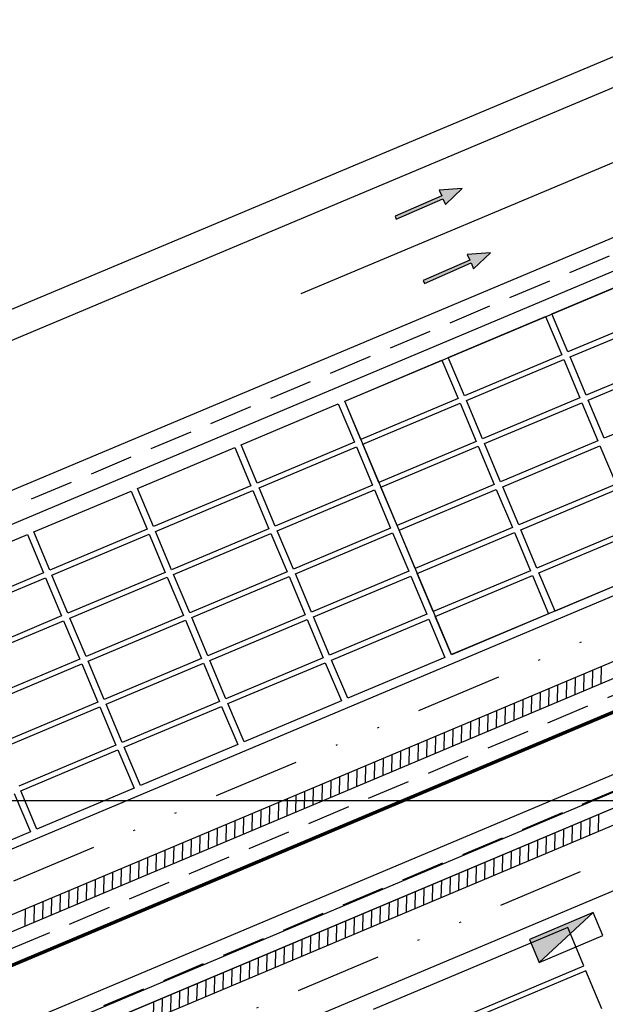
# Model space of a CAD drawing. Units: metres. Extents: x 738647 to 740138, y 7101221 to 7102286.
# Drawn here: x 739212 to 739246, y 7101988 to 7102045 of the extents above; entities that cross this region are included whole.
import ezdxf
from ezdxf.enums import TextEntityAlignment as Align

# ---------------------------------------------------------------- set-up
doc = ezdxf.new("R2010")
doc.units = ezdxf.units.M
doc.header["$LTSCALE"] = 10
doc.header["$MEASUREMENT"] = 0
for name, pattern in [('HIDDEN', [0.375, 0.25, -0.125]), ('ROAD CENTRAL WARNING LINE', [6, 4, -2]), ('XR-EGT-TEC-ITA$0$DIVIDE', [1.25, 0.5, -0.25, 0, -0.25, 0, -0.25])]:
    doc.linetypes.add(name, pattern=pattern)
doc.layers.add('MALHA', color=252, linetype='CONTINUOUS')
doc.layers.add('retroarea', color=252, linetype='CONTINUOUS')
doc.styles.add('9R0700-NCingang_00$0$STANDARD', font='txt_____.ttf')
doc.styles.add('ARIAL', font='arial.ttf')

# ---------------------------------------------------------------- blocks, each defined once
blk = doc.blocks.new('A$C69393E99')
at = {"layer": 'retroarea'}
for points in [[(144.969, 443.202), (143.715, 442.735), (143.71, 443.095), (140.771, 443.056), (140.768, 443.236), (143.708, 443.275), (143.703, 443.635)], [(145.026, 439.146), (143.772, 438.679), (143.767, 439.039), (140.827, 438.999), (140.825, 439.179), (143.765, 439.219), (143.76, 439.579)]]:
    blk.add_hatch(color=256, dxfattribs=at).paths.add_polyline_path(points)
at = {"layer": 'retroarea', "ltscale": 0.75, "extrusion": (-8.07583e-08, 0.000165223, 1)}
blk.add_hatch(color=256, dxfattribs=at).paths.add_polyline_path([(131.736, 401.689), (131.737, 400.249), (135.736, 401.691)])
at = {"layer": 'retroarea'}
for p, q in [((-108.367, 446.859, -0.806), (526.581, 446.859, -0.806)), ((234.012, 445.205, -0.903), (36.436, 445.205, -0.903)), ((237.54, 437.258, -2.903), (36.44, 437.16, -2.903)), ((237.541, 435.458, -2.903), (36.441, 435.36, -2.903)), ((107.942, 434.495, -2.903), (114.042, 434.498, -2.903)), ((114.042, 434.498, -2.903), (114.043, 432.098, -2.903)), ((114.442, 434.498, -2.903), (120.542, 434.501, -2.903)), ((114.443, 432.098, -2.903), (114.442, 434.498, -2.903)), ((120.542, 434.501, -2.903), (120.543, 432.101, -2.903)), ((120.942, 434.501, -2.903), (127.042, 434.504, -2.903)), ((120.943, 432.101, -2.903), (120.942, 434.501, -2.903)), ((127.042, 434.504, -2.903), (127.043, 432.104, -2.903)), ((127.442, 434.504, -2.903), (133.542, 434.507, -2.903)), ((127.443, 432.104, -2.903), (127.442, 434.504, -2.903)), ((133.542, 434.507, -2.903), (133.543, 432.107, -2.903)), ((133.942, 434.508, -2.903), (231.042, 434.555, -2.903)), ((133.942, 434.507, -2.903), (140.042, 434.51, -2.903)), ((133.95, 418.61, -2.903), (133.942, 434.508, -2.903)), ((133.943, 432.107, -2.903), (133.942, 434.507, -2.903)), ((140.042, 434.51, -2.903), (140.043, 432.11, -2.903)), ((140.442, 434.511, -2.903), (146.542, 434.514, -2.903)), ((140.443, 432.111, -2.903), (140.442, 434.511, -2.903)), ((146.542, 434.514, -2.903), (146.543, 432.114, -2.903)), ((146.942, 434.525, -2.903), (153.042, 434.528, -2.903)), ((146.943, 432.125, -2.903), (146.942, 434.525, -2.903)), ((114.043, 432.098, -2.903), (107.943, 432.095, -2.903)), ((120.543, 432.101, -2.903), (114.443, 432.098, -2.903)), ((127.043, 432.104, -2.903), (120.943, 432.101, -2.903)), ((133.543, 432.107, -2.903), (127.443, 432.104, -2.903)), ((140.043, 432.11, -2.903), (133.943, 432.107, -2.903)), ((146.543, 432.114, -2.903), (140.443, 432.111, -2.903)), ((153.043, 432.128, -2.903), (146.943, 432.125, -2.903)), ((107.943, 431.795, -2.903), (114.043, 431.798, -2.903)), ((107.943, 431.795, -2.903), (114.043, 431.798, -2.903)), ((107.943, 431.795, -2.903), (114.043, 431.798, -2.903)), ((114.043, 431.798, -2.903), (114.044, 429.398, -2.903)), ((114.043, 431.798, -2.903), (114.044, 429.398, -2.903)), ((114.043, 431.798, -2.903), (114.044, 429.398, -2.903)), ((114.443, 431.798, -2.903), (120.543, 431.801, -2.903)), ((114.443, 431.798, -2.903), (120.543, 431.801, -2.903)), ((114.443, 431.798, -2.903), (120.543, 431.801, -2.903)), ((114.444, 429.398, -2.903), (114.443, 431.798, -2.903)), ((114.444, 429.398, -2.903), (114.443, 431.798, -2.903)), ((114.444, 429.398, -2.903), (114.443, 431.798, -2.903)), ((120.543, 431.801, -2.903), (120.544, 429.401, -2.903)), ((120.543, 431.801, -2.903), (120.544, 429.401, -2.903)), ((120.543, 431.801, -2.903), (120.544, 429.401, -2.903)), ((120.943, 431.801, -2.903), (127.043, 431.804, -2.903)), ((120.943, 431.801, -2.903), (127.043, 431.804, -2.903)), ((120.943, 431.801, -2.903), (127.043, 431.804, -2.903)), ((120.944, 429.401, -2.903), (120.943, 431.801, -2.903)), ((120.944, 429.401, -2.903), (120.943, 431.801, -2.903)), ((120.944, 429.401, -2.903), (120.943, 431.801, -2.903)), ((127.043, 431.804, -2.903), (127.044, 429.404, -2.903)), ((127.043, 431.804, -2.903), (127.044, 429.404, -2.903)), ((127.043, 431.804, -2.903), (127.044, 429.404, -2.903)), ((127.443, 431.804, -2.903), (133.543, 431.807, -2.903)), ((127.443, 431.804, -2.903), (133.543, 431.807, -2.903)), ((127.444, 429.404, -2.903), (127.443, 431.804, -2.903)), ((127.444, 429.404, -2.903), (127.443, 431.804, -2.903)), ((133.543, 431.807, -2.903), (133.544, 429.407, -2.903)), ((133.543, 431.807, -2.903), (133.544, 429.407, -2.903)), ((133.943, 431.807, -2.903), (140.043, 431.81, -2.903)), ((133.943, 431.807, -2.903), (140.043, 431.81, -2.903)), ((133.943, 431.807, -2.903), (140.043, 431.81, -2.903)), ((133.944, 429.407, -2.903), (133.943, 431.807, -2.903)), ((133.944, 429.407, -2.903), (133.943, 431.807, -2.903)), ((133.944, 429.407, -2.903), (133.943, 431.807, -2.903)), ((140.043, 431.81, -2.903), (140.044, 429.41, -2.903)), ((140.043, 431.81, -2.903), (140.044, 429.41, -2.903)), ((140.043, 431.81, -2.903), (140.044, 429.41, -2.903)), ((140.443, 431.811, -2.903), (146.543, 431.814, -2.903)), ((140.443, 431.811, -2.903), (146.543, 431.814, -2.903)), ((140.443, 431.811, -2.903), (146.543, 431.814, -2.903)), ((140.444, 429.411, -2.903), (140.443, 431.811, -2.903)), ((140.444, 429.411, -2.903), (140.443, 431.811, -2.903)), ((140.444, 429.411, -2.903), (140.443, 431.811, -2.903)), ((146.543, 431.814, -2.903), (146.544, 429.414, -2.903)), ((146.543, 431.814, -2.903), (146.544, 429.414, -2.903)), ((146.543, 431.814, -2.903), (146.544, 429.414, -2.903)), ((146.943, 431.814, -2.903), (153.043, 431.817, -2.903)), ((146.943, 431.814, -2.903), (153.043, 431.817, -2.903)), ((146.943, 431.814, -2.903), (153.043, 431.817, -2.903)), ((146.944, 429.414, -2.903), (146.943, 431.814, -2.903)), ((146.944, 429.414, -2.903), (146.943, 431.814, -2.903)), ((146.944, 429.414, -2.903), (146.943, 431.814, -2.903)), ((114.044, 429.398, -2.903), (107.944, 429.395, -2.903)), ((114.044, 429.398, -2.903), (107.944, 429.395, -2.903)), ((114.044, 429.398, -2.903), (107.944, 429.395, -2.903)), ((107.944, 429.095, -2.903), (114.044, 429.098, -2.903)), ((107.944, 429.095, -2.903), (114.044, 429.098, -2.903)), ((107.944, 429.095, -2.903), (114.044, 429.098, -2.903)), ((114.044, 429.098, -2.903), (114.046, 426.698, -2.903)), ((114.044, 429.098, -2.903), (114.046, 426.698, -2.903)), ((114.044, 429.098, -2.903), (114.046, 426.698, -2.903)), ((120.544, 429.401, -2.903), (114.444, 429.398, -2.903)), ((120.544, 429.401, -2.903), (114.444, 429.398, -2.903)), ((120.544, 429.401, -2.903), (114.444, 429.398, -2.903)), ((114.444, 429.098, -2.903), (120.544, 429.101, -2.903)), ((114.444, 429.098, -2.903), (120.544, 429.101, -2.903)), ((114.444, 429.098, -2.903), (120.544, 429.101, -2.903)), ((114.446, 426.698, -2.903), (114.444, 429.098, -2.903)), ((114.446, 426.698, -2.903), (114.444, 429.098, -2.903)), ((114.446, 426.698, -2.903), (114.444, 429.098, -2.903)), ((120.544, 429.101, -2.903), (120.546, 426.701, -2.903)), ((120.544, 429.101, -2.903), (120.546, 426.701, -2.903)), ((120.544, 429.101, -2.903), (120.546, 426.701, -2.903)), ((127.044, 429.404, -2.903), (120.944, 429.401, -2.903)), ((127.044, 429.404, -2.903), (120.944, 429.401, -2.903)), ((127.044, 429.404, -2.903), (120.944, 429.401, -2.903)), ((120.944, 429.101, -2.903), (127.044, 429.104, -2.903)), ((120.944, 429.101, -2.903), (127.044, 429.104, -2.903)), ((120.944, 429.101, -2.903), (127.044, 429.104, -2.903)), ((120.946, 426.701, -2.903), (120.944, 429.101, -2.903)), ((120.946, 426.701, -2.903), (120.944, 429.101, -2.903)), ((120.946, 426.701, -2.903), (120.944, 429.101, -2.903)), ((127.044, 429.104, -2.903), (127.046, 426.704, -2.903)), ((127.044, 429.104, -2.903), (127.046, 426.704, -2.903)), ((127.044, 429.104, -2.903), (127.046, 426.704, -2.903)), ((133.544, 429.407, -2.903), (127.444, 429.404, -2.903)), ((133.544, 429.407, -2.903), (127.444, 429.404, -2.903)), ((127.444, 429.104, -2.903), (133.544, 429.107, -2.903)), ((127.444, 429.104, -2.903), (133.544, 429.107, -2.903)), ((127.446, 426.704, -2.903), (127.444, 429.104, -2.903)), ((127.446, 426.704, -2.903), (127.444, 429.104, -2.903)), ((133.544, 429.107, -2.903), (133.546, 426.707, -2.903)), ((133.544, 429.107, -2.903), (133.546, 426.707, -2.903)), ((140.044, 429.41, -2.903), (133.944, 429.407, -2.903)), ((140.044, 429.41, -2.903), (133.944, 429.407, -2.903)), ((140.044, 429.41, -2.903), (133.944, 429.407, -2.903)), ((133.944, 429.107, -2.903), (140.044, 429.11, -2.903)), ((133.944, 429.107, -2.903), (140.044, 429.11, -2.903)), ((133.944, 429.107, -2.903), (140.044, 429.11, -2.903)), ((133.946, 426.707, -2.903), (133.944, 429.107, -2.903)), ((133.946, 426.707, -2.903), (133.944, 429.107, -2.903)), ((133.946, 426.707, -2.903), (133.944, 429.107, -2.903)), ((140.044, 429.11, -2.903), (140.046, 426.71, -2.903)), ((140.044, 429.11, -2.903), (140.046, 426.71, -2.903)), ((140.044, 429.11, -2.903), (140.046, 426.71, -2.903)), ((146.544, 429.414, -2.903), (140.444, 429.411, -2.903)), ((146.544, 429.414, -2.903), (140.444, 429.411, -2.903)), ((146.544, 429.414, -2.903), (140.444, 429.411, -2.903)), ((140.444, 429.111, -2.903), (146.544, 429.114, -2.903)), ((140.444, 429.111, -2.903), (146.544, 429.114, -2.903)), ((140.444, 429.111, -2.903), (146.544, 429.114, -2.903)), ((140.446, 426.711, -2.903), (140.444, 429.111, -2.903)), ((140.446, 426.711, -2.903), (140.444, 429.111, -2.903)), ((140.446, 426.711, -2.903), (140.444, 429.111, -2.903)), ((146.544, 429.114, -2.903), (146.546, 426.714, -2.903)), ((146.544, 429.114, -2.903), (146.546, 426.714, -2.903)), ((146.544, 429.114, -2.903), (146.546, 426.714, -2.903)), ((153.044, 429.417, -2.903), (146.944, 429.414, -2.903)), ((153.044, 429.417, -2.903), (146.944, 429.414, -2.903)), ((153.044, 429.417, -2.903), (146.944, 429.414, -2.903)), ((146.944, 429.114, -2.903), (153.044, 429.117, -2.903)), ((146.944, 429.114, -2.903), (153.044, 429.117, -2.903)), ((146.944, 429.114, -2.903), (153.044, 429.117, -2.903)), ((146.946, 426.714, -2.903), (146.944, 429.114, -2.903)), ((146.946, 426.714, -2.903), (146.944, 429.114, -2.903)), ((146.946, 426.714, -2.903), (146.944, 429.114, -2.903)), ((114.046, 426.698, -2.903), (107.946, 426.695, -2.903)), ((114.046, 426.698, -2.903), (107.946, 426.695, -2.903)), ((114.046, 426.698, -2.903), (107.946, 426.695, -2.903)), ((107.946, 426.395, -2.903), (114.046, 426.398, -2.903)), ((107.946, 426.395, -2.903), (114.046, 426.398, -2.903)), ((107.946, 426.395, -2.903), (114.046, 426.398, -2.903)), ((114.046, 426.398, -2.903), (114.047, 423.998, -2.903)), ((114.046, 426.398, -2.903), (114.047, 423.998, -2.903)), ((114.046, 426.398, -2.903), (114.047, 423.998, -2.903)), ((120.546, 426.701, -2.903), (114.446, 426.698, -2.903)), ((120.546, 426.701, -2.903), (114.446, 426.698, -2.903)), ((120.546, 426.701, -2.903), (114.446, 426.698, -2.903)), ((114.446, 426.398, -2.903), (120.546, 426.401, -2.903)), ((114.446, 426.398, -2.903), (120.546, 426.401, -2.903)), ((114.446, 426.398, -2.903), (120.546, 426.401, -2.903)), ((114.447, 423.998, -2.903), (114.446, 426.398, -2.903)), ((114.447, 423.998, -2.903), (114.446, 426.398, -2.903)), ((114.447, 423.998, -2.903), (114.446, 426.398, -2.903)), ((120.546, 426.401, -2.903), (120.547, 424.001, -2.903)), ((120.546, 426.401, -2.903), (120.547, 424.001, -2.903)), ((120.546, 426.401, -2.903), (120.547, 424.001, -2.903)), ((127.046, 426.704, -2.903), (120.946, 426.701, -2.903)), ((127.046, 426.704, -2.903), (120.946, 426.701, -2.903)), ((127.046, 426.704, -2.903), (120.946, 426.701, -2.903)), ((120.946, 426.401, -2.903), (127.046, 426.404, -2.903)), ((120.946, 426.401, -2.903), (127.046, 426.404, -2.903)), ((120.946, 426.401, -2.903), (127.046, 426.404, -2.903)), ((120.947, 424.001, -2.903), (120.946, 426.401, -2.903)), ((120.947, 424.001, -2.903), (120.946, 426.401, -2.903)), ((120.947, 424.001, -2.903), (120.946, 426.401, -2.903)), ((127.046, 426.404, -2.903), (127.047, 424.004, -2.903)), ((127.046, 426.404, -2.903), (127.047, 424.004, -2.903)), ((127.046, 426.404, -2.903), (127.047, 424.004, -2.903)), ((133.546, 426.707, -2.903), (127.446, 426.704, -2.903)), ((133.546, 426.707, -2.903), (127.446, 426.704, -2.903)), ((127.446, 426.404, -2.903), (133.546, 426.407, -2.903)), ((127.446, 426.404, -2.903), (133.546, 426.407, -2.903)), ((127.447, 424.004, -2.903), (127.446, 426.404, -2.903)), ((127.447, 424.004, -2.903), (127.446, 426.404, -2.903)), ((133.546, 426.407, -2.903), (133.547, 424.007, -2.903)), ((133.546, 426.407, -2.903), (133.547, 424.007, -2.903)), ((140.046, 426.71, -2.903), (133.946, 426.707, -2.903)), ((140.046, 426.71, -2.903), (133.946, 426.707, -2.903)), ((140.046, 426.71, -2.903), (133.946, 426.707, -2.903)), ((133.946, 426.407, -2.903), (140.046, 426.41, -2.903)), ((133.946, 426.407, -2.903), (140.046, 426.41, -2.903)), ((133.946, 426.407, -2.903), (140.046, 426.41, -2.903)), ((133.947, 424.007, -2.903), (133.946, 426.407, -2.903)), ((133.947, 424.007, -2.903), (133.946, 426.407, -2.903)), ((133.947, 424.007, -2.903), (133.946, 426.407, -2.903)), ((140.046, 426.41, -2.903), (140.047, 424.01, -2.903)), ((140.046, 426.41, -2.903), (140.047, 424.01, -2.903)), ((140.046, 426.41, -2.903), (140.047, 424.01, -2.903)), ((146.546, 426.714, -2.903), (140.446, 426.711, -2.903)), ((146.546, 426.714, -2.903), (140.446, 426.711, -2.903)), ((146.546, 426.714, -2.903), (140.446, 426.711, -2.903)), ((140.446, 426.411, -2.903), (146.546, 426.414, -2.903)), ((140.446, 426.411, -2.903), (146.546, 426.414, -2.903)), ((140.446, 426.411, -2.903), (146.546, 426.414, -2.903)), ((140.447, 424.011, -2.903), (140.446, 426.411, -2.903)), ((140.447, 424.011, -2.903), (140.446, 426.411, -2.903)), ((140.447, 424.011, -2.903), (140.446, 426.411, -2.903)), ((146.546, 426.414, -2.903), (146.547, 424.014, -2.903)), ((146.546, 426.414, -2.903), (146.547, 424.014, -2.903)), ((146.546, 426.414, -2.903), (146.547, 424.014, -2.903)), ((153.046, 426.717, -2.903), (146.946, 426.714, -2.903)), ((153.046, 426.717, -2.903), (146.946, 426.714, -2.903)), ((153.046, 426.717, -2.903), (146.946, 426.714, -2.903)), ((114.047, 423.998, -2.903), (107.947, 423.995, -2.903)), ((114.047, 423.998, -2.903), (107.947, 423.995, -2.903)), ((114.047, 423.998, -2.903), (107.947, 423.995, -2.903)), ((120.547, 424.001, -2.903), (114.447, 423.998, -2.903)), ((120.547, 424.001, -2.903), (114.447, 423.998, -2.903)), ((120.547, 424.001, -2.903), (114.447, 423.998, -2.903)), ((127.047, 424.004, -2.903), (120.947, 424.001, -2.903)), ((127.047, 424.004, -2.903), (120.947, 424.001, -2.903)), ((127.047, 424.004, -2.903), (120.947, 424.001, -2.903)), ((133.547, 424.007, -2.903), (127.447, 424.004, -2.903)), ((133.547, 424.007, -2.903), (127.447, 424.004, -2.903)), ((140.047, 424.01, -2.903), (133.947, 424.007, -2.903)), ((140.047, 424.01, -2.903), (133.947, 424.007, -2.903)), ((140.047, 424.01, -2.903), (133.947, 424.007, -2.903)), ((146.547, 424.014, -2.903), (140.447, 424.011, -2.903)), ((146.547, 424.014, -2.903), (140.447, 424.011, -2.903)), ((146.547, 424.014, -2.903), (140.447, 424.011, -2.903)), ((107.947, 423.695, -2.903), (114.047, 423.698, -2.903)), ((107.947, 423.695, -2.903), (114.047, 423.698, -2.903)), ((107.947, 423.695, -2.903), (114.047, 423.698, -2.903)), ((114.047, 423.698, -2.903), (114.048, 421.298, -2.903)), ((114.047, 423.698, -2.903), (114.048, 421.298, -2.903)), ((114.047, 423.698, -2.903), (114.048, 421.298, -2.903)), ((114.447, 423.698, -2.903), (120.547, 423.701, -2.903)), ((114.447, 423.698, -2.903), (120.547, 423.701, -2.903)), ((114.447, 423.698, -2.903), (120.547, 423.701, -2.903)), ((114.448, 421.298, -2.903), (114.447, 423.698, -2.903)), ((114.448, 421.298, -2.903), (114.447, 423.698, -2.903)), ((114.448, 421.298, -2.903), (114.447, 423.698, -2.903)), ((120.547, 423.701, -2.903), (120.548, 421.301, -2.903)), ((120.547, 423.701, -2.903), (120.548, 421.301, -2.903)), ((120.547, 423.701, -2.903), (120.548, 421.301, -2.903)), ((120.947, 423.701, -2.903), (127.047, 423.704, -2.903)), ((120.947, 423.701, -2.903), (127.047, 423.704, -2.903)), ((120.947, 423.701, -2.903), (127.047, 423.704, -2.903)), ((120.948, 421.301, -2.903), (120.947, 423.701, -2.903)), ((120.948, 421.301, -2.903), (120.947, 423.701, -2.903)), ((120.948, 421.301, -2.903), (120.947, 423.701, -2.903)), ((127.047, 423.704, -2.903), (127.048, 421.304, -2.903)), ((127.047, 423.704, -2.903), (127.048, 421.304, -2.903)), ((127.047, 423.704, -2.903), (127.048, 421.304, -2.903)), ((127.447, 423.704, -2.903), (133.547, 423.707, -2.903)), ((127.447, 423.704, -2.903), (133.547, 423.707, -2.903)), ((127.448, 421.304, -2.903), (127.447, 423.704, -2.903)), ((127.448, 421.304, -2.903), (127.447, 423.704, -2.903)), ((133.547, 423.707, -2.903), (133.548, 421.307, -2.903)), ((133.547, 423.707, -2.903), (133.548, 421.307, -2.903)), ((133.947, 423.707, -2.903), (140.047, 423.71, -2.903)), ((133.947, 423.707, -2.903), (140.047, 423.71, -2.903)), ((133.947, 423.707, -2.903), (140.047, 423.71, -2.903)), ((133.948, 421.307, -2.903), (133.947, 423.707, -2.903)), ((133.948, 421.307, -2.903), (133.947, 423.707, -2.903)), ((133.948, 421.307, -2.903), (133.947, 423.707, -2.903)), ((140.047, 423.71, -2.903), (140.048, 421.31, -2.903)), ((140.047, 423.71, -2.903), (140.048, 421.31, -2.903)), ((140.047, 423.71, -2.903), (140.048, 421.31, -2.903)), ((140.447, 423.711, -2.903), (146.547, 423.714, -2.903)), ((140.447, 423.711, -2.903), (146.547, 423.714, -2.903)), ((140.447, 423.711, -2.903), (146.547, 423.714, -2.903)), ((140.448, 421.311, -2.903), (140.447, 423.711, -2.903)), ((140.448, 421.311, -2.903), (140.447, 423.711, -2.903)), ((140.448, 421.311, -2.903), (140.447, 423.711, -2.903)), ((114.048, 421.298, -2.903), (107.948, 421.295, -2.903)), ((114.048, 421.298, -2.903), (107.948, 421.295, -2.903)), ((114.048, 421.298, -2.903), (107.948, 421.295, -2.903)), ((120.548, 421.301, -2.903), (114.448, 421.298, -2.903)), ((120.548, 421.301, -2.903), (114.448, 421.298, -2.903)), ((120.548, 421.301, -2.903), (114.448, 421.298, -2.903)), ((127.048, 421.304, -2.903), (120.948, 421.301, -2.903)), ((127.048, 421.304, -2.903), (120.948, 421.301, -2.903)), ((127.048, 421.304, -2.903), (120.948, 421.301, -2.903)), ((133.548, 421.307, -2.903), (127.448, 421.304, -2.903)), ((133.548, 421.307, -2.903), (127.448, 421.304, -2.903)), ((140.048, 421.31, -2.903), (133.948, 421.307, -2.903)), ((140.048, 421.31, -2.903), (133.948, 421.307, -2.903)), ((140.048, 421.31, -2.903), (133.948, 421.307, -2.903)), ((146.548, 421.314, -2.903), (140.448, 421.311, -2.903)), ((146.548, 421.314, -2.903), (140.448, 421.311, -2.903)), ((146.548, 421.314, -2.903), (140.448, 421.311, -2.903)), ((107.548, 420.995, -2.903), (107.55, 418.595, -2.903)), ((107.948, 420.995, -2.903), (114.048, 420.998, -2.903)), ((107.948, 420.995, -2.903), (114.048, 420.998, -2.903)), ((107.95, 418.595, -2.903), (107.948, 420.995, -2.903)), ((107.95, 418.595, -2.903), (107.948, 420.995, -2.903)), ((114.048, 420.998, -2.903), (114.05, 418.598, -2.903)), ((114.048, 420.998, -2.903), (114.05, 418.598, -2.903)), ((114.448, 420.998, -2.903), (120.548, 421.001, -2.903)), ((114.448, 420.998, -2.903), (120.548, 421.001, -2.903)), ((114.45, 418.598, -2.903), (114.448, 420.998, -2.903)), ((114.45, 418.598, -2.903), (114.448, 420.998, -2.903)), ((120.548, 421.001, -2.903), (120.55, 418.601, -2.903)), ((120.548, 421.001, -2.903), (120.55, 418.601, -2.903)), ((120.948, 421.001, -2.903), (127.048, 421.004, -2.903)), ((120.948, 421.001, -2.903), (127.048, 421.004, -2.903)), ((120.95, 418.601, -2.903), (120.948, 421.001, -2.903)), ((120.95, 418.601, -2.903), (120.948, 421.001, -2.903)), ((127.048, 421.004, -2.903), (127.05, 418.604, -2.903)), ((127.048, 421.004, -2.903), (127.05, 418.604, -2.903)), ((127.448, 421.004, -2.903), (133.548, 421.007, -2.903)), ((127.45, 418.604, -2.903), (127.448, 421.004, -2.903)), ((133.548, 421.007, -2.903), (133.55, 418.607, -2.903)), ((133.948, 421.007, -2.903), (140.048, 421.01, -2.903)), ((133.948, 421.007, -2.903), (140.048, 421.01, -2.903)), ((133.95, 418.607, -2.903), (133.948, 421.007, -2.903)), ((133.95, 418.607, -2.903), (133.948, 421.007, -2.903)), ((140.048, 421.01, -2.903), (140.05, 418.61, -2.903)), ((140.048, 421.01, -2.903), (140.05, 418.61, -2.903)), ((140.448, 421.011, -2.903), (146.548, 421.014, -2.903)), ((140.448, 421.011, -2.903), (146.548, 421.014, -2.903)), ((140.45, 418.611, -2.903), (140.448, 421.011, -2.903)), ((140.45, 418.611, -2.903), (140.448, 421.011, -2.903)), ((107.55, 418.595, -2.903), (101.45, 418.592, -2.903)), ((114.05, 418.598, -2.903), (107.95, 418.595, -2.903)), ((114.05, 418.598, -2.903), (107.95, 418.595, -2.903)), ((120.55, 418.601, -2.903), (114.45, 418.598, -2.903)), ((120.55, 418.601, -2.903), (114.45, 418.598, -2.903)), ((127.05, 418.604, -2.903), (120.95, 418.601, -2.903)), ((127.05, 418.604, -2.903), (120.95, 418.601, -2.903)), ((133.55, 418.607, -2.903), (127.45, 418.604, -2.903)), ((231.049, 418.655, -2.903), (133.95, 418.61, -2.903)), ((140.05, 418.61, -2.903), (133.95, 418.607, -2.903)), ((140.05, 418.61, -2.903), (133.95, 418.607, -2.903)), ((146.55, 418.614, -2.903), (140.45, 418.611, -2.903)), ((146.55, 418.614, -2.903), (140.45, 418.611, -2.903)), ((237.55, 418.158, -2.903), (36.45, 418.06, -2.903)), ((237.551, 414.658, -2.903), (36.451, 414.56, -2.903)), ((105.169, 413.693, -2.903), (105.57, 414.594, -2.903)), ((105.717, 413.694, -2.903), (106.117, 414.594, -2.903)), ((106.264, 413.694, -2.903), (106.664, 414.594, -2.903)), ((106.811, 413.694, -2.903), (107.212, 414.594, -2.903)), ((107.359, 413.694, -2.903), (107.759, 414.595, -2.903)), ((107.906, 413.695, -2.903), (108.306, 414.595, -2.903)), ((108.453, 413.695, -2.903), (108.853, 414.595, -2.903)), ((109.001, 413.695, -2.903), (109.401, 414.595, -2.903)), ((109.548, 413.696, -2.903), (109.948, 414.596, -2.903)), ((110.095, 413.696, -2.903), (110.495, 414.596, -2.903)), ((110.642, 413.696, -2.903), (111.043, 414.596, -2.903)), ((111.19, 413.696, -2.903), (111.59, 414.597, -2.903)), ((111.737, 413.697, -2.903), (112.137, 414.597, -2.903)), ((112.284, 413.697, -2.903), (112.685, 414.597, -2.903)), ((112.832, 413.697, -2.903), (113.232, 414.597, -2.903)), ((113.379, 413.697, -2.903), (113.779, 414.598, -2.903)), ((113.926, 413.698, -2.903), (114.327, 414.598, -2.903)), ((114.474, 413.698, -2.903), (114.874, 414.598, -2.903)), ((115.021, 413.698, -2.903), (115.421, 414.598, -2.903)), ((115.568, 413.698, -2.903), (115.969, 414.599, -2.903)), ((116.116, 413.699, -2.903), (116.516, 414.599, -2.903)), ((116.663, 413.699, -2.903), (117.063, 414.599, -2.903)), ((117.21, 413.699, -2.903), (117.611, 414.599, -2.903)), ((117.758, 413.7, -2.903), (118.158, 414.6, -2.903)), ((118.305, 413.7, -2.903), (118.705, 414.6, -2.903)), ((118.852, 413.7, -2.903), (119.253, 414.6, -2.903)), ((119.4, 413.7, -2.903), (119.8, 414.601, -2.903)), ((119.947, 413.701, -2.903), (120.347, 414.601, -2.903)), ((120.494, 413.701, -2.903), (120.894, 414.601, -2.903)), ((121.042, 413.701, -2.903), (121.442, 414.601, -2.903)), ((121.589, 413.701, -2.903), (121.989, 414.602, -2.903)), ((122.136, 413.702, -2.903), (122.536, 414.602, -2.903)), ((122.683, 413.702, -2.903), (123.084, 414.602, -2.903)), ((123.231, 413.702, -2.903), (123.631, 414.602, -2.903)), ((123.778, 413.702, -2.903), (124.178, 414.603, -2.903)), ((124.325, 413.703, -2.903), (124.726, 414.603, -2.903)), ((124.873, 413.703, -2.903), (125.273, 414.603, -2.903)), ((125.42, 413.703, -2.903), (125.82, 414.603, -2.903)), ((125.967, 413.704, -2.903), (126.368, 414.604, -2.903)), ((126.515, 413.704, -2.903), (126.915, 414.604, -2.903)), ((127.062, 413.704, -2.903), (127.462, 414.604, -2.903)), ((127.609, 413.704, -2.903), (128.01, 414.605, -2.903)), ((128.157, 413.705, -2.903), (128.557, 414.605, -2.903)), ((128.704, 413.705, -2.903), (129.104, 414.605, -2.903)), ((129.251, 413.705, -2.903), (129.652, 414.605, -2.903)), ((129.799, 413.705, -2.903), (130.199, 414.606, -2.903)), ((130.346, 413.706, -2.903), (130.746, 414.606, -2.903)), ((130.893, 413.706, -2.903), (131.294, 414.606, -2.903)), ((131.441, 413.706, -2.903), (131.841, 414.606, -2.903)), ((131.988, 413.706, -2.903), (132.388, 414.607, -2.903)), ((132.535, 413.707, -2.903), (132.935, 414.607, -2.903)), ((133.083, 413.707, -2.903), (133.483, 414.607, -2.903)), ((133.63, 413.707, -2.903), (134.03, 414.607, -2.903)), ((134.177, 413.708, -2.903), (134.577, 414.608, -2.903)), ((134.724, 413.708, -2.903), (135.125, 414.608, -2.903)), ((135.272, 413.708, -2.903), (135.672, 414.608, -2.903)), ((135.819, 413.708, -2.903), (136.219, 414.609, -2.903)), ((136.366, 413.709, -2.903), (136.767, 414.609, -2.903)), ((136.914, 413.709, -2.903), (137.314, 414.609, -2.903)), ((137.461, 413.709, -2.903), (137.861, 414.609, -2.903)), ((138.008, 413.709, -2.903), (138.409, 414.61, -2.903)), ((138.556, 413.71, -2.903), (138.956, 414.61, -2.903)), ((139.103, 413.71, -2.903), (139.503, 414.61, -2.903)), ((139.65, 413.71, -2.903), (140.051, 414.61, -2.903)), ((140.198, 413.71, -2.903), (140.598, 414.611, -2.903)), ((140.745, 413.711, -2.903), (141.145, 414.611, -2.903)), ((141.292, 413.711, -2.903), (141.693, 414.611, -2.903)), ((237.552, 413.758, -2.903), (36.452, 413.66, -2.903)), ((237.554, 408.645, 0.097), (36.454, 408.547, 0.097)), ((237.554, 407.696, 0.097), (36.496, 407.597, 0.097)), ((237.555, 406.845, 0.097), (36.455, 406.747, 0.097)), ((36.455, 406.747, 0.097), (237.555, 406.845, 0.097)), ((109.917, 405.883, 0.097), (110.317, 406.783, 0.097)), ((110.464, 405.883, 0.097), (110.864, 406.783, 0.097)), ((111.011, 405.883, 0.097), (111.412, 406.784, 0.097)), ((111.559, 405.884, 0.097), (111.959, 406.784, 0.097)), ((112.106, 405.884, 0.097), (112.506, 406.784, 0.097)), ((112.653, 405.884, 0.097), (113.054, 406.784, 0.097)), ((113.201, 405.884, 0.097), (113.601, 406.785, 0.097)), ((113.748, 405.885, 0.097), (114.148, 406.785, 0.097)), ((114.295, 405.885, 0.097), (114.696, 406.785, 0.097)), ((114.843, 405.885, 0.097), (115.243, 406.785, 0.097)), ((115.39, 405.886, 0.097), (115.79, 406.786, 0.097)), ((115.937, 405.886, 0.097), (116.338, 406.786, 0.097)), ((116.485, 405.886, 0.097), (116.885, 406.786, 0.097)), ((117.032, 405.886, 0.097), (117.432, 406.787, 0.097)), ((117.579, 405.887, 0.097), (117.979, 406.787, 0.097)), ((118.127, 405.887, 0.097), (118.527, 406.787, 0.097)), ((118.674, 405.887, 0.097), (119.074, 406.787, 0.097)), ((119.221, 405.887, 0.097), (119.621, 406.788, 0.097)), ((119.768, 405.888, 0.097), (120.169, 406.788, 0.097)), ((120.316, 405.888, 0.097), (120.716, 406.788, 0.097)), ((120.863, 405.888, 0.097), (121.263, 406.788, 0.097)), ((121.41, 405.888, 0.097), (121.811, 406.789, 0.097)), ((121.958, 405.889, 0.097), (122.358, 406.789, 0.097)), ((122.505, 405.889, 0.097), (122.905, 406.789, 0.097)), ((123.052, 405.889, 0.097), (123.453, 406.789, 0.097)), ((123.6, 405.89, 0.097), (124, 406.79, 0.097)), ((124.147, 405.89, 0.097), (124.547, 406.79, 0.097)), ((124.694, 405.89, 0.097), (125.095, 406.79, 0.097)), ((125.242, 405.89, 0.097), (125.642, 406.791, 0.097)), ((125.789, 405.891, 0.097), (126.189, 406.791, 0.097)), ((126.336, 405.891, 0.097), (126.737, 406.791, 0.097)), ((126.884, 405.891, 0.097), (127.284, 406.791, 0.097)), ((127.431, 405.891, 0.097), (127.831, 406.792, 0.097)), ((127.978, 405.892, 0.097), (128.379, 406.792, 0.097)), ((128.526, 405.892, 0.097), (128.926, 406.792, 0.097)), ((129.073, 405.892, 0.097), (129.473, 406.792, 0.097)), ((129.62, 405.893, 0.097), (130.02, 406.793, 0.097)), ((130.168, 405.893, 0.097), (130.568, 406.793, 0.097)), ((130.715, 405.893, 0.097), (131.115, 406.793, 0.097)), ((131.262, 405.893, 0.097), (131.662, 406.794, 0.097)), ((131.809, 405.894, 0.097), (132.21, 406.794, 0.097)), ((132.357, 405.894, 0.097), (132.757, 406.794, 0.097)), ((132.904, 405.894, 0.097), (133.304, 406.794, 0.097)), ((133.451, 405.894, 0.097), (133.852, 406.795, 0.097)), ((133.999, 405.895, 0.097), (134.399, 406.795, 0.097)), ((134.546, 405.895, 0.097), (134.946, 406.795, 0.097)), ((135.093, 405.895, 0.097), (135.494, 406.795, 0.097)), ((135.641, 405.895, 0.097), (136.041, 406.796, 0.097)), ((136.188, 405.896, 0.097), (136.588, 406.796, 0.097)), ((136.735, 405.896, 0.097), (137.136, 406.796, 0.097)), ((137.283, 405.896, 0.097), (137.683, 406.796, 0.097)), ((137.83, 405.897, 0.097), (138.23, 406.797, 0.097)), ((237.556, 405.945, 0.097), (36.456, 405.847, 0.097)), ((237.556, 405.945, 0.097), (36.456, 405.847, 0.097)), ((237.557, 402.445, 0.097), (36.457, 402.347, 0.097)), ((134.041, 401.456, 0.097), (121.841, 401.449, 0.097)), ((134.042, 399.056, 0.097), (134.041, 401.456, 0.097)), ((121.842, 399.049, 0.097), (134.042, 399.056, 0.097)), ((134.042, 398.756, 0.097), (121.842, 398.749, 0.097)), ((134.044, 396.356, 0.097), (134.042, 398.756, 0.097))]:
    blk.add_line(p, q, dxfattribs=at)
at = {"layer": 'retroarea', "linetype": 'Continuous'}
for p, q in [((144.969, 443.202, -0.903), (143.703, 443.635, -0.903)), ((143.703, 443.635, -0.903), (143.708, 443.275, -0.903)), ((143.708, 443.275, -0.903), (140.768, 443.236, -0.903)), ((140.768, 443.236, -0.903), (140.771, 443.056, -0.903)), ((140.771, 443.056, -0.903), (143.71, 443.095, -0.903)), ((143.71, 443.095, -0.903), (143.715, 442.735, -0.903)), ((143.715, 442.735, -0.903), (144.969, 443.202, -0.903)), ((145.026, 439.146, -0.903), (143.76, 439.579, -0.903)), ((143.76, 439.579, -0.903), (143.765, 439.219, -0.903)), ((143.765, 439.219, -0.903), (140.825, 439.179, -0.903)), ((140.825, 439.179, -0.903), (140.827, 438.999, -0.903)), ((140.827, 438.999, -0.903), (143.767, 439.039, -0.903)), ((143.767, 439.039, -0.903), (143.772, 438.679, -0.903)), ((143.772, 438.679, -0.903), (145.026, 439.146, -0.903))]:
    blk.add_line(p, q, dxfattribs=at)
at = {"layer": 'retroarea', "linetype": 'ROAD CENTRAL WARNING LINE'}
blk.add_line((234.012, 441.205, -0.903), (36.438, 441.205, -0.903), dxfattribs=at)
at = {"layer": 'retroarea', "linetype": 'HIDDEN'}
for p, q in [((237.541, 436.358, -2.903), (36.441, 436.26, -2.903)), ((237.552, 412.858, -2.903), (36.452, 412.76, -2.903)), ((237.555, 407.745, 0.097), (36.455, 407.647, 0.097))]:
    blk.add_line(p, q, dxfattribs=at)
at = {"layer": 'retroarea', "linetype": 'XR-EGT-TEC-ITA$0$DIVIDE'}
for p, q in [((237.551, 416.408, -2.903), (36.451, 416.31, -2.903)), ((237.557, 404.195, 0.097), (36.457, 404.097, 0.097))]:
    blk.add_line(p, q, dxfattribs=at)
at = {"layer": 'retroarea', "linetype": 'Continuous', "lineweight": 70}
blk.add_line((237.553, 411.958, -2.903), (36.453, 411.86, -2.903), dxfattribs=at)
at = {"layer": 'retroarea', "ltscale": 0.75, "extrusion": (-8.07583e-08, 0.000165223, 1)}
for p, q in [((135.736, 401.691, 0.097), (131.736, 401.689, 0.097)), ((131.736, 401.689, 0.097), (131.737, 400.249, 0.097)), ((131.737, 400.249, 0.097), (135.736, 401.691, 0.097)), ((135.737, 400.251, 0.097), (135.736, 401.691, 0.097)), ((131.737, 400.249, 0.097), (135.737, 400.251, 0.097))]:
    blk.add_line(p, q, dxfattribs=at)
at = {"layer": 'retroarea', "style": 'ARIAL'}
for tag, p, height, rotation in [('NPA', (532.139, 347.295), 1, 39.0268), ('NPA', (508.4, 346.911), 1, 29.0268), ('NPB', (533.084, 346.129), 1, 39.0268), ('NPB', (509.128, 345.6), 1, 29.0268), ('NPA', (517.969, 331.587), 1, 29.0268), ('NPB', (518.696, 330.276), 1, 29.0268), ('NPA', (523.996, 297.713), 0.5, 29.0268), ('NPB', (524.359, 297.057), 0.5, 29.0268)]:
    blk.add_attdef(tag, p, '', height=height, rotation=rotation, dxfattribs=at)
at = {"layer": 'retroarea', "style": 'ARIAL', "text_generation_flag": 4}
for tag, p, rotation in [('NPA', (545.244, 314.406), 219.0268), ('NPB', (545.717, 313.824), 219.0268), ('NPA', (529.711, 304.983), 209.0268), ('NPB', (530.074, 304.328), 209.0268)]:
    blk.add_attdef(tag, p, '', height=0.5, rotation=rotation, dxfattribs=at)
for p in [(-86.651, 228.729), (-86.663, 227.129), (-90.435, 225.313), (-88.628, 225.299)]:
    blk.add_attdef('00', text='', height=0.175, rotation=89.5519, dxfattribs=at).set_placement(p, align=Align.MIDDLE_CENTER)
at = {"layer": 'retroarea', "linetype": 'Continuous', "style": '9R0700-NCingang_00$0$STANDARD', "flags": 1}
for p, rotation in [((278.835, 207.513, 0.002), 105.122), ((274.137, 206.244, 0.002), 105.122), ((20.93, 203.208, 0.002), 86.2204), ((25.786, 202.888, 0.002), 86.2204)]:
    blk.add_attdef('JAAR', p, '', height=0.00895, rotation=rotation, dxfattribs=at)

msp = doc.modelspace()

# ---------------------------------------------------------------- block references
at = {"layer": 'MALHA', "rotation": 22.79151504622655}
msp.add_blockref('A$C69393E99', (739275.76, 7101570.606), dxfattribs=at)

# ---------------------------------------------------------------- next in the draw order: linework, layer by layer
at = {"layer": 'MALHA'}
msp.add_line((738646.958, 7102000), (740040.576, 7102000), dxfattribs=at)

doc.saveas('drawing.dxf')
